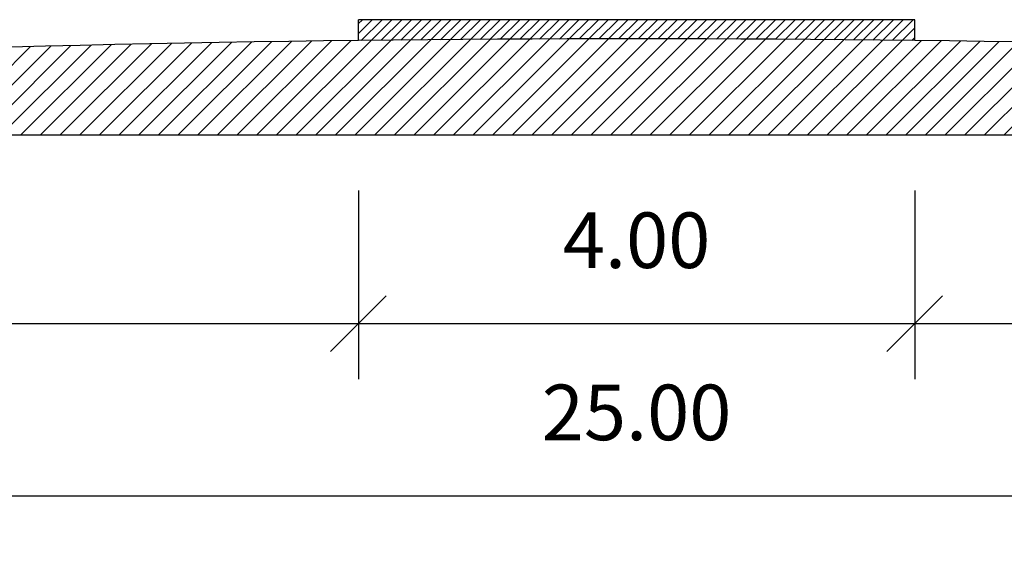
# Model space of a CAD drawing. Units: millimetres. Extents: x -12953 to 7400, y -2361 to 3392.
# Drawn here: x -114 to -107, y 1276 to 1280 of the extents above; entities that cross this region are included whole.
import ezdxf

# ---------------------------------------------------------------- set-up
doc = ezdxf.new("R2010")
doc.units = ezdxf.units.MM
for name, color, linetype in [('A-ALV', 5, 'Continuous'), ('A-CONC', 253, 'Continuous'), ('A-ELEV', 2, 'Continuous'), ('A-PAG', 9, 'Continuous')]:
    doc.layers.add(name, color=color, linetype=linetype)
doc.styles.add('T16S_250', font='simplex.shx', dxfattribs={"height": 0.4})
doc.dimstyles.new('DEBIAGI_250', dxfattribs={"dimtxt": 0.4, "dimasz": 0.4, "dimexe": 0.4, "dimexo": 0.4, "dimgap": 0.4, "dimtad": 1, "dimzin": 5, "dimdsep": 46, "dimtxsty": 'T16S_250', "dimblk1": 'OBLIQUE', "dimblk2": 'OBLIQUE', "dimsah": 1, "dimcen": 0.4, "dimdle": 0.4, "dimclrd": 7, "dimclre": 7, "dimclrt": 2, "dimadec": 0, "dimazin": 0, "dimtfac": 1, "dimtmove": 2, "dimatfit": 3, "dimldrblk": 'OBLIQUE', "dimfxl": 0, "dimtolj": 1, "dimtzin": 0, "dimarcsym": 0})

# ---------------------------------------------------------------- blocks, each defined once
blk = doc.blocks.new('_OBLIQUE')
at = {"color": 0, "linetype": 'ByBlock'}
blk.add_line((-0.5, -0.5), (0.5, 0.5), dxfattribs=at)
blk = doc.blocks.new('*D81')
at = {"layer": 'A-PAG', "color": 7, "lineweight": -2}
for p, q in [((-96.8704, 1278.7614), (-96.8704, 1276.1643)), ((-121.8704, 1278.2568), (-121.8704, 1276.1643)), ((-122.2704, 1276.5643), (-96.4704, 1276.5643))]:
    blk.add_line(p, q, dxfattribs=at)
at = {"layer": 'Defpoints', "color": 0}
for p in [(-96.8704, 1279.1614), (-121.8704, 1278.6568), (-96.8704, 1276.5643)]:
    blk.add_point(p, dxfattribs=at)
at = {"layer": 'A-PAG', "color": 7, "lineweight": -2, "xscale": 0.4, "yscale": 0.4, "zscale": 0.4, "rotation": 180}
blk.add_blockref('_OBLIQUE', (-121.8704, 1276.5643), dxfattribs=at)
at = {"layer": 'A-PAG', "color": 7, "lineweight": -2, "xscale": 0.4, "yscale": 0.4, "zscale": 0.4}
blk.add_blockref('_OBLIQUE', (-96.8704, 1276.5643), dxfattribs=at)
at = {"layer": 'A-PAG', "color": 2, "insert": (-109.3704, 1277.1643), "char_height": 0.4, "attachment_point": 5, "style": 'T16S_250'}
blk.add_mtext('\\A1;25.00', dxfattribs=at)
blk = doc.blocks.new('*D82')
at = {"layer": 'A-PAG', "color": 7, "lineweight": -2}
for p, q in [((-111.3704, 1278.7614), (-111.3704, 1277.4037)), ((-117.7704, 1277.8037), (-110.9704, 1277.8037))]:
    blk.add_line(p, q, dxfattribs=at)
at = {"layer": 'Defpoints', "color": 0}
for p in [(-117.3704, 1279.1614), (-111.3704, 1279.1614), (-111.3704, 1277.8037)]:
    blk.add_point(p, dxfattribs=at)
at = {"layer": 'A-PAG', "color": 7, "lineweight": -2, "xscale": 0.4, "yscale": 0.4, "zscale": 0.4, "rotation": 180}
blk.add_blockref('_OBLIQUE', (-117.3704, 1277.8037), dxfattribs=at)
at = {"layer": 'A-PAG', "color": 7, "lineweight": -2, "xscale": 0.4, "yscale": 0.4, "zscale": 0.4}
blk.add_blockref('_OBLIQUE', (-111.3704, 1277.8037), dxfattribs=at)
at = {"layer": 'A-PAG', "color": 2, "insert": (-114.3704, 1278.4037), "char_height": 0.4, "attachment_point": 5, "style": 'T16S_250'}
blk.add_mtext('\\A1;6.00', dxfattribs=at)
blk = doc.blocks.new('*D86')
at = {"layer": 'A-PAG', "color": 7, "lineweight": -2}
for p, q in [((-107.3704, 1278.7614), (-107.3704, 1277.4037)), ((-111.7704, 1277.8037), (-106.9704, 1277.8037))]:
    blk.add_line(p, q, dxfattribs=at)
at = {"layer": 'Defpoints', "color": 0}
for p in [(-111.3704, 1279.1614), (-107.3704, 1279.1614), (-107.3704, 1277.8037)]:
    blk.add_point(p, dxfattribs=at)
at = {"layer": 'A-PAG', "color": 7, "lineweight": -2, "xscale": 0.4, "yscale": 0.4, "zscale": 0.4, "rotation": 180}
blk.add_blockref('_OBLIQUE', (-111.3704, 1277.8037), dxfattribs=at)
at = {"layer": 'A-PAG', "color": 7, "lineweight": -2, "xscale": 0.4, "yscale": 0.4, "zscale": 0.4}
blk.add_blockref('_OBLIQUE', (-107.3704, 1277.8037), dxfattribs=at)
at = {"layer": 'A-PAG', "color": 2, "insert": (-109.3704, 1278.4037), "char_height": 0.4, "attachment_point": 5, "style": 'T16S_250'}
blk.add_mtext('\\A1;4.00', dxfattribs=at)
blk = doc.blocks.new('*D87')
at = {"layer": 'A-PAG', "color": 7, "lineweight": -2}
for p, q in [((-101.3704, 1278.7614), (-101.3704, 1277.4037)), ((-107.7704, 1277.8037), (-100.9704, 1277.8037))]:
    blk.add_line(p, q, dxfattribs=at)
at = {"layer": 'Defpoints', "color": 0}
for p in [(-107.3704, 1279.1614), (-101.3704, 1279.1614), (-101.3704, 1277.8037)]:
    blk.add_point(p, dxfattribs=at)
at = {"layer": 'A-PAG', "color": 7, "lineweight": -2, "xscale": 0.4, "yscale": 0.4, "zscale": 0.4, "rotation": 180}
blk.add_blockref('_OBLIQUE', (-107.3704, 1277.8037), dxfattribs=at)
at = {"layer": 'A-PAG', "color": 7, "lineweight": -2, "xscale": 0.4, "yscale": 0.4, "zscale": 0.4}
blk.add_blockref('_OBLIQUE', (-101.3704, 1277.8037), dxfattribs=at)
at = {"layer": 'A-PAG', "color": 2, "insert": (-104.3704, 1278.4037), "char_height": 0.4, "attachment_point": 5, "style": 'T16S_250'}
blk.add_mtext('\\A1;6.00', dxfattribs=at)

msp = doc.modelspace()

# ---------------------------------------------------------------- hatches: boundary and pattern name
at = {"layer": 'A-CONC'}
h = msp.add_hatch(dxfattribs=at)
h.set_pattern_fill('_U', color=256, scale=0.1, angle=45, style=0, pattern_type=0)
h.set_pattern_definition([(45, (-182047.5306, -1682918.90761), (-0.0707106781187, 0.0707106781187), [])])
h.paths.add_polyline_path([(-96.8704, 1279.1614), (-96.8704, 1279.6663), (-101.3704, 1279.6663, 0.023363), (-117.3704, 1279.6663), (-121.8704, 1279.6663), (-121.8704, 1279.1614)])
at = {"layer": 'A-PAG'}
h = msp.add_hatch(dxfattribs=at)
h.set_pattern_fill('U', color=95, scale=0.05, angle=45, style=0, pattern_type=0)
h.set_pattern_definition([(45, (-182047.530603, -1682918.907606), (-0.0353553390593, 0.0353553390593), [])])
h.paths.add_polyline_path([(-107.3704, 1279.8416), (-107.3704, 1279.9916), (-111.3704, 1279.9916), (-111.3704, 1279.8416, -0.005838)])

# ---------------------------------------------------------------- linework, layer by layer
at = {"layer": 'A-ALV'}
msp.add_arc((-109.3704, 1108.5518), 171.3014, 87.323239, 92.676761, dxfattribs=at)
at = {"layer": 'A-CONC'}
msp.add_lwpolyline([(-117.3704, 1279.6663), (-121.8704, 1279.6663), (-121.8704, 1279.1614), (-96.8704, 1279.1614), (-96.8704, 1279.6663), (-101.3704, 1279.6663, 0.023363)], format="xyb", close=True, dxfattribs=at)
at = {"layer": 'A-ELEV', "linetype": 'ByBlock'}
for p, q in [((-107.3704, 1279.9916), (-111.3704, 1279.9916)), ((-111.3704, 1279.8416), (-111.3704, 1279.9916)), ((-107.3704, 1279.8416), (-107.3704, 1279.9916))]:
    msp.add_line(p, q, dxfattribs=at)
at = {"layer": 'A-PAG'}
msp.add_line((-122.947, 1279.1614), (-95.9533, 1279.1614), dxfattribs=at)

# ---------------------------------------------------------------- dimensions: what is measured, and where the dimension line sits
dim = msp.add_linear_dim(base=(-96.8704, 1276.5643), p1=(-121.8704, 1278.6568), p2=(-96.8704, 1279.1614), dimstyle='DEBIAGI_250', dxfattribs=at)
dim.commit()
dim.dimension.update_dxf_attribs({"geometry": '*D81', "text_midpoint": (-109.3704, 1277.1643)})
for base, p1, p2, picture, middle in [((-111.3704, 1277.8037), (-117.3704, 1279.1614), (-111.3704, 1279.1614), '*D82', (-114.3704, 1278.4037)), ((-107.3704, 1277.8037), (-111.3704, 1279.1614), (-107.3704, 1279.1614), '*D86', (-109.3704, 1278.4037)), ((-101.3704, 1277.8037), (-107.3704, 1279.1614), (-101.3704, 1279.1614), '*D87', (-104.3704, 1278.4037))]:
    dim = msp.add_linear_dim(base=base, p1=p1, p2=p2, dimstyle='DEBIAGI_250', override={"dimse1": 1}, dxfattribs=at)
    dim.commit()
    dim.dimension.update_dxf_attribs({"geometry": picture, "text_midpoint": middle})

doc.saveas('drawing.dxf')
